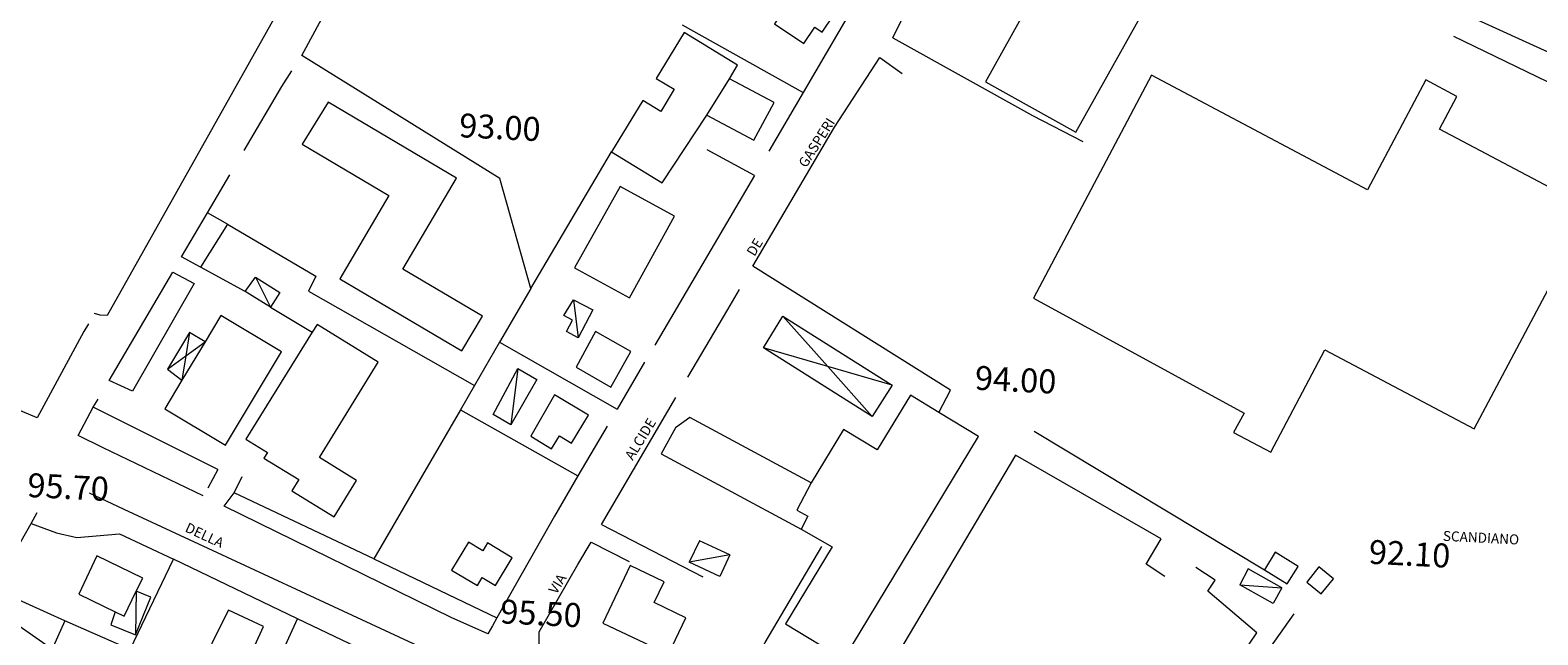
# Model space of a CAD drawing. Extents: x 1632131 to 1635600, y 4936994 to 4942644.
# Drawn here: x 1634298 to 1634677, y 4939636 to 4939788 of the extents above; entities that cross this region are included whole.
import ezdxf
from ezdxf.enums import TextEntityAlignment as Align

# ---------------------------------------------------------------- set-up
doc = ezdxf.new("R2010")
doc.units = 0
doc.header["$MEASUREMENT"] = 0
for name, color, linetype, lineweight in [('EDIFICATO_LOTTO', 251, 'CONTINUOUS', 5), ('EDIFICATO_PERIMETRO', 251, 'CONTINUOUS', 5), ('EDIFICATO_VARIE', 251, 'CONTINUOUS', 5), ('PUNTI_QUOTATI_GENERICI', 251, 'CONTINUOUS', 5), ('TESTI_LOCALITA', 152, 'CONTINUOUS', 5), ('VIABILITA_MINORE', 251, 'CONTINUOUS', 5), ('VIABILITA_STRADA', 251, 'CONTINUOUS', 5)]:
    doc.layers.add(name, color=color, linetype=linetype, lineweight=lineweight)
doc.styles.add('SIMPLEX_ROMAN', font='arial.ttf', dxfattribs={"height": 1})

msp = doc.modelspace()

# ---------------------------------------------------------------- linework, layer by layer
at = {"layer": 'EDIFICATO_LOTTO', "elevation": 89.04}
for points in [[(1634462.16, 4939789.02), (1634492.49, 4939772)], [(1634424.12, 4939722.89), (1634416.35, 4939750.42), (1634366.65, 4939781.32)], [(1634424.12, 4939722.89), (1634444.43, 4939757.11)], [(1634347.94, 4939738.96), (1634342.98, 4939741.87)], [(1634347.94, 4939738.96), (1634341.23, 4939728.19)], [(1634347.94, 4939738.96), (1634370.16, 4939725.97), (1634368.31, 4939722.16), (1634409.97, 4939698.52)], [(1634341.23, 4939728.19), (1634336.46, 4939730.78)], [(1634334.21, 4939726.99), (1634339.58, 4939724.12), (1634324.14, 4939697.11), (1634318.22, 4939699.76)], [(1634352.44, 4939722.11), (1634341.23, 4939728.19)], [(1634526.58, 4939691.77), (1634529.52, 4939697.38), (1634479.92, 4939728.43)], [(1634424.12, 4939722.89), (1634416.28, 4939709.42)], [(1634358.8, 4939718.14), (1634369.25, 4939711.9)], [(1634416.28, 4939709.42), (1634409.97, 4939698.52)], [(1634416.28, 4939709.42), (1634445.82, 4939692.55)], [(1634409.97, 4939698.52), (1634406.46, 4939692.44)], [(1634345.52, 4939677.41), (1634314.27, 4939693.06)], [(1634406.46, 4939692.44), (1634384.74, 4939655.04)], [(1634406.46, 4939692.44), (1634435.96, 4939675.88)], [(1634550.56, 4939687.03), (1634608.39, 4939652.28)], [(1634345.52, 4939677.41), (1634343, 4939672.76)], [(1634384.74, 4939655.04), (1634349.63, 4939671.59)], [(1634298.63, 4939663.86), (1634305.02, 4939661.58), (1634310.12, 4939660.37), (1634320.88, 4939661.33), (1634334.42, 4939654.94)], [(1634323.56, 4939632.26), (1634334.42, 4939654.94)], [(1634365.51, 4939640), (1634334.42, 4939654.94)], [(1634384.74, 4939655.04), (1634415.58, 4939640.22)], [(1634307.16, 4939639.5), (1634289.29, 4939647.51)], [(1634307.16, 4939639.5), (1634298.98, 4939621.39)], [(1634323.56, 4939632.26), (1634307.16, 4939639.5)], [(1634355.53, 4939617.97), (1634365.51, 4939640)], [(1634384.27, 4939630.99), (1634365.51, 4939640)], [(1634615.74, 4939641.2), (1634583.17, 4939595.24)]]:
    msp.add_lwpolyline(points, dxfattribs=at)
at = {"layer": 'EDIFICATO_PERIMETRO', "elevation": 89.04}
for points in [[(1634492.29, 4939799.64), (1634485.3, 4939789.25), (1634492.65, 4939784.32), (1634495.41, 4939788.41), (1634497.28, 4939787.15), (1634503.01, 4939795.68), (1634497.36, 4939799.49)], [(1634551.18, 4939797.87), (1634538.27, 4939774.72), (1634560.98, 4939762.06), (1634580.46, 4939796.99)], [(1634473.99, 4939775.49), (1634476.07, 4939778.89), (1634462.67, 4939787.07), (1634455.63, 4939775.56), (1634460.14, 4939772.83), (1634456.76, 4939767.3), (1634452.29, 4939770.03), (1634444.43, 4939757.11)], [(1634468.32, 4939766.31), (1634473.99, 4939775.49)], [(1634468.32, 4939766.31), (1634480.12, 4939760.06), (1634485.21, 4939769.56), (1634473.99, 4939775.49)], [(1634444.43, 4939757.11), (1634457.1, 4939749.36), (1634468.32, 4939766.31)], [(1634336.54, 4939699.84), (1634332.23, 4939692.65), (1634347.48, 4939683.51), (1634361.54, 4939706.93), (1634346.33, 4939716.06), (1634342.34, 4939709.46)], [(1634342.34, 4939709.46), (1634336.54, 4939699.84)], [(1634526.58, 4939691.77), (1634519.44, 4939696.09), (1634511.13, 4939682.34), (1634502.68, 4939687.47), (1634494.54, 4939674.07)], [(1634492, 4939662.48), (1634499.84, 4939658.08), (1634488.1, 4939638.75), (1634502.72, 4939629.9), (1634536.54, 4939685.76), (1634526.58, 4939691.77)], [(1634494.54, 4939674.07), (1634464.03, 4939690.48), (1634460.5, 4939687.86), (1634456.87, 4939681.38), (1634492, 4939662.48)], [(1634583.33, 4939650.63), (1634578.62, 4939653.69), (1634582.4, 4939660.06), (1634545.86, 4939681.03), (1634506.62, 4939614.88), (1634511.32, 4939610.79)], [(1634494.54, 4939674.07), (1634490.89, 4939667.24), (1634493.72, 4939665.75), (1634492, 4939662.48)], [(1634325.05, 4939646.9), (1634326.67, 4939650.17), (1634315.19, 4939655.76), (1634310.65, 4939646.18), (1634319.74, 4939641.76)], [(1634563.85, 4939603.12), (1634578.08, 4939594.54), (1634606.44, 4939636.46), (1634594.1, 4939646.95), (1634595.99, 4939649.66), (1634591.08, 4939652.82)], [(1634319.74, 4939641.76), (1634322.03, 4939640.65), (1634325.05, 4939646.9)], [(1634353.06, 4939629.46), (1634357.05, 4939638.02), (1634348.19, 4939642.18), (1634343.91, 4939633.73), (1634345.72, 4939632.89)]]:
    msp.add_lwpolyline(points, dxfattribs=at)
for points in [[(1634603.22, 4939691.55), (1634600.62, 4939686.72), (1634609.93, 4939681.79), (1634623.55, 4939707.49), (1634660.99, 4939687.62), (1634690.27, 4939742.76), (1634652.33, 4939762.85), (1634656.7, 4939771.04), (1634648.85, 4939775.2), (1634634.24, 4939747.65), (1634580.03, 4939776.38), (1634550.36, 4939720.45)], [(1634366.68, 4939759.04), (1634388.45, 4939746.17), (1634376.18, 4939725.32), (1634406.81, 4939707.2), (1634411.96, 4939715.95), (1634392.03, 4939727.72), (1634405.45, 4939750.52), (1634373.22, 4939769.62)], [(1634435.1, 4939728.04), (1634448.88, 4939720.49), (1634460.18, 4939740.99), (1634446.54, 4939748.44)], [(1634369.25, 4939711.9), (1634352.57, 4939685.06), (1634358.01, 4939681.73), (1634357.13, 4939680.27), (1634365.87, 4939674.92), (1634364.13, 4939672.11), (1634374.76, 4939665.61), (1634380.33, 4939674.69), (1634371.06, 4939680.42), (1634385.79, 4939704.4), (1634370.45, 4939713.84)], [(1634435.54, 4939703.09), (1634444.2, 4939698.14), (1634449.25, 4939707.05), (1634440.4, 4939712.1)], [(1634424.1, 4939685.79), (1634429.34, 4939682.62), (1634431.31, 4939685.88), (1634434.37, 4939684.02), (1634438.58, 4939691.07), (1634430.08, 4939696.15)], [(1634408.48, 4939659.25), (1634404.22, 4939652.21), (1634410.74, 4939648.32), (1634411.89, 4939650.32), (1634415.24, 4939648.34), (1634419.45, 4939655.29), (1634413.23, 4939659.01), (1634412.08, 4939657.06)], [(1634457.59, 4939649.3), (1634449.09, 4939653.34), (1634442.2, 4939638.92), (1634458.67, 4939631.08), (1634463.04, 4939640.27), (1634455.08, 4939644.07)], [(1634608.39, 4939652.28), (1634614.07, 4939648.79), (1634616.79, 4939653.11), (1634611.02, 4939656.71)], [(1634618.99, 4939649.14), (1634622.6, 4939646.21), (1634625.7, 4939650.01), (1634622.04, 4939653.04)], [(1634291.43, 4939635.39), (1634288.87, 4939631.36), (1634297, 4939625.69), (1634302.34, 4939633.43), (1634295.67, 4939638.13), (1634292.98, 4939634.31)]]:
    msp.add_lwpolyline(points, close=True, dxfattribs=at)
at = {"layer": 'EDIFICATO_VARIE', "elevation": 89.04}
for points in [[(1634352.44, 4939722.11), (1634355.03, 4939725.69)], [(1634355.03, 4939725.69), (1634358.8, 4939718.14)], [(1634355.03, 4939725.69), (1634361.14, 4939721.87), (1634358.8, 4939718.14)], [(1634358.8, 4939718.14), (1634352.44, 4939722.11)], [(1634436.06, 4939710.52), (1634433.09, 4939712.07), (1634434.58, 4939714.95), (1634432.44, 4939716.06), (1634434.84, 4939720.04)], [(1634434.84, 4939720.04), (1634436.06, 4939710.52)], [(1634434.84, 4939720.04), (1634439.72, 4939717.49), (1634436.06, 4939710.52)], [(1634482.54, 4939707.97), (1634487.45, 4939715.93)], [(1634487.45, 4939715.93), (1634498.68, 4939703.3)], [(1634487.45, 4939715.93), (1634514.86, 4939698.57)], [(1634338.45, 4939711.81), (1634332.88, 4939702.63)], [(1634338.45, 4939711.81), (1634337.51, 4939706)], [(1634342.34, 4939709.46), (1634338.45, 4939711.81)], [(1634337.51, 4939706), (1634342.34, 4939709.46)], [(1634498.68, 4939703.3), (1634482.54, 4939707.97)], [(1634509.86, 4939690.71), (1634482.54, 4939707.97)], [(1634332.88, 4939702.63), (1634337.51, 4939706)], [(1634332.88, 4939702.63), (1634336.54, 4939699.84)], [(1634337.51, 4939706), (1634336.54, 4939699.84)], [(1634419.13, 4939688.65), (1634414.66, 4939691.23), (1634420.85, 4939702.78)], [(1634420.85, 4939702.78), (1634419.13, 4939688.65)], [(1634420.85, 4939702.78), (1634425.67, 4939700.03), (1634419.13, 4939688.65)], [(1634514.86, 4939698.57), (1634498.68, 4939703.3)], [(1634498.68, 4939703.3), (1634509.86, 4939690.71)], [(1634514.86, 4939698.57), (1634509.86, 4939690.71)], [(1634474.11, 4939656.03), (1634466.47, 4939659.57), (1634463.9, 4939654.19)], [(1634474.11, 4939656.03), (1634463.9, 4939654.19)], [(1634474.11, 4939656.03), (1634471.58, 4939650.6), (1634463.9, 4939654.19)], [(1634612.72, 4939647.76), (1634604.24, 4939652.49), (1634602.14, 4939648.55)], [(1634325.05, 4939646.9), (1634324.9, 4939636)], [(1634324.9, 4939636), (1634328.73, 4939645.41), (1634325.05, 4939646.9)], [(1634602.14, 4939648.55), (1634612.72, 4939647.76)], [(1634612.72, 4939647.76), (1634610.57, 4939643.86), (1634602.14, 4939648.55)], [(1634319.74, 4939641.76), (1634318.67, 4939638.51), (1634324.9, 4939636)]]:
    msp.add_lwpolyline(points, dxfattribs=at)
at = {"layer": 'VIABILITA_MINORE', "elevation": 89.04}
for points in [[(1634515.07, 4939785.72), (1634550.09, 4939766.23), (1634562.73, 4939759.77)], [(1634511.81, 4939780.78), (1634517.35, 4939776.83)], [(1634480.28, 4939751.24), (1634468.43, 4939757.61)], [(1634349.63, 4939671.59), (1634351.69, 4939675.68)], [(1634347.11, 4939668.26), (1634349.63, 4939671.59)], [(1634441.9, 4939663.68), (1634467.33, 4939650.54)], [(1634439.28, 4939659.22), (1634448.83, 4939654.4)], [(1634490, 4939604.69), (1634491.26, 4939607.42), (1634490.39, 4939609.71), (1634474.57, 4939618.07), (1634482.94, 4939634.03), (1634497.19, 4939658.09)]]:
    msp.add_lwpolyline(points, dxfattribs=at)
at = {"layer": 'VIABILITA_STRADA', "elevation": 89.04}
for points in [[(1634366.84, 4939803.41), (1634317.74, 4939716.06), (1634315.99, 4939716.15), (1634314.56, 4939716.57)], [(1634366.65, 4939781.32), (1634378.39, 4939803.06)], [(1634507.22, 4939797.27), (1634492.49, 4939772)], [(1634515.07, 4939785.72), (1634521.52, 4939798.76)], [(1634989.31, 4939702.44), (1634983.37, 4939701.79), (1634975.61, 4939702.73), (1634916.66, 4939715.08), (1634891.5, 4939720.61), (1634852.43, 4939729.09), (1634812.84, 4939738.16), (1634790.08, 4939743.42), (1634754.6, 4939752.62), (1634701.08, 4939772.4), (1634651.67, 4939794.85)], [(1634655.82, 4939786.16), (1634681.91, 4939773.52), (1634699.3, 4939765.93), (1634730.23, 4939754.81), (1634731.65, 4939754.28)], [(1634479.92, 4939728.43), (1634500.36, 4939763.34), (1634511.81, 4939780.78)], [(1634352.18, 4939757.52), (1634361.6, 4939773.57), (1634364.15, 4939777.44)], [(1634492.49, 4939772), (1634483.89, 4939757.31)], [(1634342.98, 4939741.87), (1634348.57, 4939751.4)], [(1634480.28, 4939751.24), (1634455.24, 4939708.65)], [(1634336.46, 4939730.78), (1634342.98, 4939741.87)], [(1634300.17, 4939690.42), (1634288.76, 4939695.14), (1634232.24, 4939721.09), (1634196.13, 4939738.69)], [(1634318.22, 4939699.76), (1634334.21, 4939726.99)], [(1634463.6, 4939700.62), (1634473.57, 4939717.58), (1634476.53, 4939722.64)], [(1634313.03, 4939714), (1634311.88, 4939712.1), (1634300.17, 4939690.42)], [(1634452.72, 4939704.37), (1634445.82, 4939692.55)], [(1634314.27, 4939693.06), (1634315.48, 4939695.1)], [(1634441.9, 4939663.68), (1634460.58, 4939695.51)], [(1634310.5, 4939685.95), (1634314.27, 4939693.06)], [(1634443.3, 4939688.33), (1634435.96, 4939675.88)], [(1634341.84, 4939670.83), (1634316.74, 4939682.89), (1634310.5, 4939685.95)], [(1634435.96, 4939675.88), (1634430.04, 4939665.77), (1634415.58, 4939640.22)], [(1634313.26, 4939671.55), (1634321.94, 4939667.49), (1634402.75, 4939630.05), (1634405.43, 4939628.81), (1634407.94, 4939627.67)], [(1634298.63, 4939663.86), (1634300.21, 4939666.63)], [(1634413.32, 4939636.24), (1634404.12, 4939640.3), (1634347.11, 4939668.26)], [(1634289.29, 4939647.51), (1634298.63, 4939663.86)], [(1634426.21, 4939632.23), (1634426.27, 4939636.72), (1634435.98, 4939653.6), (1634439.28, 4939659.22)], [(1634415.58, 4939640.22), (1634414.48, 4939638.22), (1634413.32, 4939636.24)]]:
    msp.add_lwpolyline(points, dxfattribs=at)

# ---------------------------------------------------------------- texts
at = {"layer": 'PUNTI_QUOTATI_GENERICI', "style": 'SIMPLEX_ROMAN'}
for s, p in [('93.00', (1634416.34, 4939762.54, 89.04)), ('94.00', (1634545.84, 4939699.19, 89.04)), ('95.70', (1634307.92, 4939672.27, 89.04)), ('92.10', (1634644.77, 4939655.52, 89.04)), ('95.50', (1634426.66, 4939640.57, 89.04))]:
    msp.add_text(s, height=6, rotation=357.1021, dxfattribs=at).set_placement(p, align=Align.MIDDLE)
at = {"layer": 'TESTI_LOCALITA', "style": 'SIMPLEX_ROMAN'}
for s, rotation, p in [('GASPERI', 57.7221, (1634493.28, 4939752.96, 89.04)), ('DE', 58.6521, (1634480.29, 4939730.74, 89.04)), ('ALCIDE', 58.4621, (1634449.72, 4939679.57, 89.04)), ('DELLA', 335.032, (1634337.09, 4939661.97, 89.04)), ('SCANDIANO', 357.1021, (1634653.1, 4939659.57, 89.04)), ('VIA', 58.4121, (1634430.56, 4939645.97, 89.04))]:
    msp.add_text(s, height=2.5, rotation=rotation, dxfattribs=at).set_placement(p)

doc.saveas('drawing.dxf')
